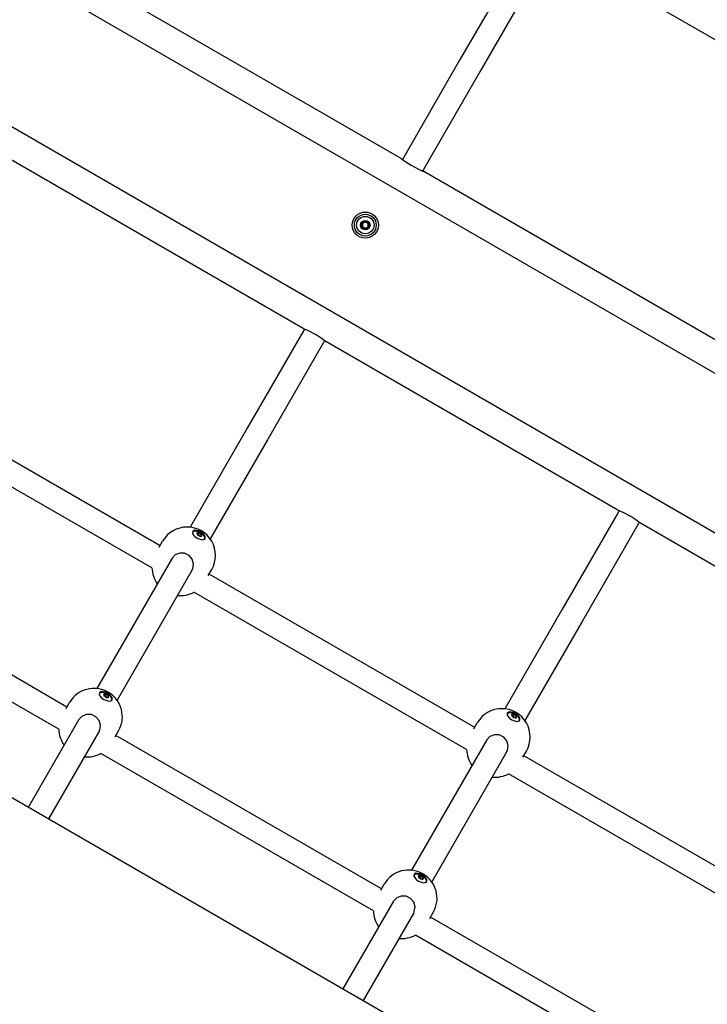
# Model space of a CAD drawing. Units: millimetres. Extents: x -9797 to 7359, y -24643 to -5478.
# Drawn here: x -4455 to -3982, y -14054 to -13376 of the extents above; entities that cross this region are included whole.
import ezdxf

# ---------------------------------------------------------------- set-up
doc = ezdxf.new("R2010")
doc.units = ezdxf.units.MM
doc.linetypes.add('K5LT_BASIC', pattern=[0])
doc.layers.add('Системный слой', color=7, linetype='Continuous')

# ---------------------------------------------------------------- blocks, each defined once
blk = doc.blocks.new('U345')
at = {"layer": 'Системный слой', "linetype": 'K5LT_BASIC'}
for p, q in [((-4082.17, -13782.19), (-4121.52, -13850.35)), ((-4133.83, -13871.67), (-4185.62, -13961.38)), ((-4197.93, -13982.7), (-4232.84, -14043.17))]:
    blk.add_line(p, q, dxfattribs=at)
blk = doc.blocks.new('U346')
at = {"layer": 'Системный слой', "linetype": 'K5LT_BASIC'}
for p, q in [((-3974.71, -13596.07), (-3975.4, -13597.27)), ((-4042.78, -13713.97), (-4043.47, -13715.17))]:
    blk.add_line(p, q, dxfattribs=at)
blk = doc.blocks.new('U347')
at = {"layer": 'Системный слой', "linetype": 'K5LT_BASIC'}
for p, q in [((-3960.85, -13604.07), (-3961.55, -13605.27)), ((-4028.92, -13721.97), (-4029.61, -13723.17))]:
    blk.add_line(p, q, dxfattribs=at)
blk = doc.blocks.new('U349')
at = {"layer": 'Системный слой', "linetype": 'K5LT_BASIC'}
for p, q in [((-4068.31, -13790.19), (-4107.66, -13858.35)), ((-4119.97, -13879.67), (-4171.76, -13969.38)), ((-4184.07, -13990.7), (-4218.98, -14051.17))]:
    blk.add_line(p, q, dxfattribs=at)
blk = doc.blocks.new('U1351')
at = {"layer": 'Системный слой', "linetype": 'K5LT_BASIC'}
blk.add_line((-5113.82, -13072.65), (-3921.99, -13760.76), dxfattribs=at)
blk = doc.blocks.new('U1352')
at = {"layer": 'Системный слой', "linetype": 'K5LT_BASIC'}
blk.add_line((-5066.32, -12990.38), (-3874.49, -13678.48), dxfattribs=at)
blk = doc.blocks.new('U1682')
at = {"layer": 'Системный слой', "linetype": 'K5LT_BASIC'}
for p, q in [((-4358.68, -13738.13), (-4541.41, -13632.63)), ((-4142.17, -13863.13), (-4324.9, -13757.63)), ((-3925.67, -13988.13), (-4108.4, -13882.63))]:
    blk.add_line(p, q, dxfattribs=at)
blk = doc.blocks.new('U1684')
at = {"layer": 'Системный слой', "linetype": 'K5LT_BASIC'}
for p, q in [((-4364.21, -13753.41), (-4551.88, -13645.06)), ((-4147.7, -13878.41), (-4335.37, -13770.06)), ((-3931.2, -14003.41), (-4118.87, -13895.06))]:
    blk.add_line(p, q, dxfattribs=at)
blk = doc.blocks.new('U2188')
at = {"layer": 'Системный слой', "linetype": 'K5LT_BASIC'}
for p, q in [((-4399.49, -13838.8), (-4400.38, -13839.38)), ((-4396.66, -13838.99), (-4399.49, -13838.8)), ((-4393.5, -13840.75), (-4396.66, -13838.99)), ((-4391.88, -13842.74), (-4393.5, -13840.75)), ((-4391.74, -13844.37), (-4391.88, -13842.74))]:
    blk.add_line(p, q, dxfattribs=at)
blk = doc.blocks.new('U2189')
at = {"layer": 'Системный слой', "linetype": 'K5LT_BASIC'}
for p, q in [((-4399.15, -13838.48), (-4400.32, -13839.24)), ((-4396.13, -13838.86), (-4399.15, -13838.48)), ((-4393.11, -13840.7), (-4396.13, -13838.86)), ((-4391.65, -13842.67), (-4393.11, -13840.7)), ((-4391.66, -13844.24), (-4391.65, -13842.67)), ((-4397.26, -13843.95), (-4393.83, -13845.07)), ((-4393.83, -13845.07), (-4391.9, -13844.55)), ((-4391.9, -13844.55), (-4391.66, -13844.24))]:
    blk.add_line(p, q, dxfattribs=at)
blk = doc.blocks.new('U2190')
at = {"layer": 'Системный слой', "linetype": 'K5LT_BASIC'}
for start, end in [(181.0151, 215.77829), (264.22018, 298.98647)]:
    blk.add_arc((-4408.82, -13863.97), 19.5, start, end, dxfattribs=at)
blk = doc.blocks.new('U2191')
at = {"layer": 'Системный слой', "linetype": 'K5LT_BASIC'}
for p, q in [((-4412.28, -13855.39), (-4414.44, -13857.7)), ((-4409.2, -13854.19), (-4412.28, -13855.39)), ((-4405.83, -13854.37), (-4409.2, -13854.19)), ((-4402.77, -13855.9), (-4405.83, -13854.37)), ((-4400.59, -13858.46), (-4402.77, -13855.9)), ((-4414.44, -13857.7), (-4414.44, -13857.7)), ((-4399.65, -13861.66), (-4400.59, -13858.46)), ((-4400.2, -13864.95), (-4399.65, -13861.66)), ((-4400.58, -13865.7), (-4400.2, -13864.95))]:
    blk.add_line(p, q, dxfattribs=at)
blk = doc.blocks.new('U2920')
at = {"layer": 'Системный слой', "linetype": 'K5LT_BASIC'}
for p, q in [((-4335.39, -13727.77), (-4336.28, -13728.35)), ((-4332.55, -13727.96), (-4335.39, -13727.77)), ((-4329.39, -13729.72), (-4332.55, -13727.96)), ((-4327.77, -13731.71), (-4329.39, -13729.72)), ((-4327.64, -13733.34), (-4327.77, -13731.71))]:
    blk.add_line(p, q, dxfattribs=at)
blk = doc.blocks.new('U2921')
at = {"layer": 'Системный слой', "linetype": 'K5LT_BASIC'}
for p, q in [((-4335.05, -13727.46), (-4336.21, -13728.22)), ((-4332.03, -13727.83), (-4335.05, -13727.46)), ((-4329.01, -13729.67), (-4332.03, -13727.83)), ((-4333.16, -13732.93), (-4329.72, -13734.05)), ((-4329.72, -13734.05), (-4327.79, -13733.52)), ((-4327.54, -13731.64), (-4329.01, -13729.67)), ((-4327.79, -13733.52), (-4327.55, -13733.22)), ((-4327.55, -13733.22), (-4327.54, -13731.64))]:
    blk.add_line(p, q, dxfattribs=at)
blk = doc.blocks.new('U2922')
at = {"layer": 'Системный слой', "linetype": 'K5LT_BASIC'}
for start, end in [(181.01431, 215.77906), (264.22094, 298.98569)]:
    blk.add_arc((-4344.72, -13752.94), 19.5, start, end, dxfattribs=at)
blk = doc.blocks.new('U2923')
at = {"layer": 'Системный слой', "linetype": 'K5LT_BASIC'}
for p, q in [((-4348.18, -13744.36), (-4350.33, -13746.67)), ((-4350.33, -13746.67), (-4350.33, -13746.67)), ((-4345.1, -13743.16), (-4348.18, -13744.36)), ((-4341.73, -13743.34), (-4345.1, -13743.16)), ((-4338.67, -13744.87), (-4341.73, -13743.34)), ((-4336.49, -13747.43), (-4338.67, -13744.87)), ((-4335.55, -13750.64), (-4336.49, -13747.43)), ((-4336.48, -13754.67), (-4336.1, -13753.92)), ((-4336.1, -13753.92), (-4335.55, -13750.64))]:
    blk.add_line(p, q, dxfattribs=at)
blk = doc.blocks.new('U3962')
at = {"layer": 'Системный слой', "linetype": 'K5LT_BASIC'}
for p, q in [((-4118.89, -13852.77), (-4119.77, -13853.35)), ((-4116.05, -13852.96), (-4118.89, -13852.77)), ((-4112.89, -13854.72), (-4116.05, -13852.96)), ((-4111.27, -13856.71), (-4112.89, -13854.72)), ((-4111.13, -13858.34), (-4111.27, -13856.71))]:
    blk.add_line(p, q, dxfattribs=at)
blk = doc.blocks.new('U3963')
at = {"layer": 'Системный слой', "linetype": 'K5LT_BASIC'}
for p, q in [((-4118.54, -13852.46), (-4119.71, -13853.22)), ((-4115.52, -13852.83), (-4118.54, -13852.46)), ((-4112.5, -13854.67), (-4115.52, -13852.83)), ((-4111.04, -13856.64), (-4112.5, -13854.67)), ((-4111.05, -13858.22), (-4111.04, -13856.64)), ((-4116.65, -13857.93), (-4113.22, -13859.05)), ((-4113.22, -13859.05), (-4111.29, -13858.52)), ((-4111.29, -13858.52), (-4111.05, -13858.22))]:
    blk.add_line(p, q, dxfattribs=at)
blk = doc.blocks.new('U3964')
at = {"layer": 'Системный слой', "linetype": 'K5LT_BASIC'}
for start, end in [(181.01431, 215.77906), (264.22094, 298.98569)]:
    blk.add_arc((-4128.21, -13877.94), 19.5, start, end, dxfattribs=at)
blk = doc.blocks.new('U3965')
at = {"layer": 'Системный слой', "linetype": 'K5LT_BASIC'}
for p, q in [((-4131.67, -13869.36), (-4133.83, -13871.67)), ((-4128.59, -13868.16), (-4131.67, -13869.36)), ((-4125.22, -13868.34), (-4128.59, -13868.16)), ((-4122.17, -13869.87), (-4125.22, -13868.34)), ((-4119.99, -13872.43), (-4122.17, -13869.87)), ((-4133.83, -13871.67), (-4133.83, -13871.67)), ((-4119.04, -13875.64), (-4119.99, -13872.43)), ((-4119.59, -13878.92), (-4119.04, -13875.64)), ((-4119.97, -13879.67), (-4119.59, -13878.92))]:
    blk.add_line(p, q, dxfattribs=at)
blk = doc.blocks.new('U3969')
at = {"layer": 'Системный слой', "linetype": 'K5LT_BASIC'}
for p, q in [((-3987.99, -13151.07), (-4022.9, -13211.54)), ((-4035.21, -13232.86), (-4087, -13322.57)), ((-4099.31, -13343.89), (-4138.66, -13412.05))]:
    blk.add_line(p, q, dxfattribs=at)
blk = doc.blocks.new('U3970')
at = {"layer": 'Системный слой', "linetype": 'K5LT_BASIC'}
for p, q in [((-4298.67, -13657.19), (-4338.02, -13725.35)), ((-4350.33, -13746.67), (-4402.13, -13836.38)), ((-4414.44, -13857.7), (-4449.35, -13918.17))]:
    blk.add_line(p, q, dxfattribs=at)
blk = doc.blocks.new('U3971')
at = {"layer": 'Системный слой', "linetype": 'K5LT_BASIC'}
for p, q in [((-4191.22, -13471.07), (-4191.91, -13472.27)), ((-4259.28, -13588.97), (-4259.98, -13590.17))]:
    blk.add_line(p, q, dxfattribs=at)
blk = doc.blocks.new('U3972')
at = {"layer": 'Системный слой', "linetype": 'K5LT_BASIC'}
for p, q in [((-4177.36, -13479.07), (-4178.05, -13480.27)), ((-4245.43, -13596.97), (-4246.12, -13598.17))]:
    blk.add_line(p, q, dxfattribs=at)
blk = doc.blocks.new('U3973')
at = {"layer": 'Системный слой', "linetype": 'K5LT_BASIC'}
for p, q in [((-4001.85, -13143.07), (-4036.76, -13203.54)), ((-4049.07, -13224.86), (-4100.86, -13314.57)), ((-4113.17, -13335.89), (-4152.52, -13404.05))]:
    blk.add_line(p, q, dxfattribs=at)
blk = doc.blocks.new('U3974')
at = {"layer": 'Системный слой', "linetype": 'K5LT_BASIC'}
for p, q in [((-4284.82, -13665.19), (-4324.17, -13733.35)), ((-4336.48, -13754.67), (-4388.27, -13844.38)), ((-4400.58, -13865.7), (-4435.49, -13926.17))]:
    blk.add_line(p, q, dxfattribs=at)
blk = doc.blocks.new('U4513')
at = {"layer": 'Системный слой', "linetype": 'K5LT_BASIC'}
for p, q in [((-4336.19, -13729.86), (-4335.92, -13728.38)), ((-4335.92, -13728.38), (-4334.34, -13727.84)), ((-4334.34, -13727.84), (-4331.75, -13728.44)), ((-4331.75, -13728.44), (-4328.84, -13730.48)), ((-4328.48, -13733.82), (-4328.99, -13734.02)), ((-4328.84, -13730.48), (-4327.79, -13732.6)), ((-4327.79, -13732.6), (-4328.48, -13733.82))]:
    blk.add_line(p, q, dxfattribs=at)
blk = doc.blocks.new('U4514')
at = {"layer": 'Системный слой', "linetype": 'K5LT_BASIC'}
for p, q in [((-4332.46, -13728.91), (-4333.31, -13729.24)), ((-4333.31, -13729.24), (-4333.17, -13730.15)), ((-4333.17, -13730.15), (-4332.11, -13731.1)), ((-4331.1, -13729.36), (-4332.46, -13728.91)), ((-4330.04, -13730.31), (-4331.1, -13729.36)), ((-4329.89, -13731.22), (-4330.04, -13730.31))]:
    blk.add_line(p, q, dxfattribs=at)
blk = doc.blocks.new('U4515')
at = {"layer": 'Системный слой', "linetype": 'K5LT_BASIC'}
for p, q in [((-4330.48, -13731.13), (-4330.17, -13731.01)), ((-4330.48, -13731.14), (-4330.48, -13731.13)), ((-4330.42, -13731.46), (-4330.48, -13731.14)), ((-4330.17, -13731.01), (-4330.16, -13731.01))]:
    blk.add_line(p, q, dxfattribs=at)
blk = doc.blocks.new('U4516')
at = {"layer": 'Системный слой', "linetype": 'K5LT_BASIC'}
for p, q in [((-4330.16, -13731.01), (-4329.98, -13730.95)), ((-4329.98, -13730.95), (-4329.98, -13730.84)), ((-4329.98, -13730.95), (-4329.98, -13730.95))]:
    blk.add_line(p, q, dxfattribs=at)
blk = doc.blocks.new('U4517')
at = {"layer": 'Системный слой', "linetype": 'K5LT_BASIC'}
for p, q in [((-4333.25, -13729.82), (-4333.26, -13729.82)), ((-4332.94, -13729.7), (-4333.25, -13729.82)), ((-4333, -13729.37), (-4332.94, -13729.7)), ((-4332.94, -13729.7), (-4332.94, -13729.7))]:
    blk.add_line(p, q, dxfattribs=at)
blk = doc.blocks.new('U4518')
at = {"layer": 'Системный слой', "linetype": 'K5LT_BASIC'}
for p, q in [((-4332.94, -13729.12), (-4333.04, -13729.19)), ((-4333.04, -13729.19), (-4333.01, -13729.37)), ((-4333.01, -13729.37), (-4333, -13729.37))]:
    blk.add_line(p, q, dxfattribs=at)
blk = doc.blocks.new('U4519')
at = {"layer": 'Системный слой', "linetype": 'K5LT_BASIC'}
for p, q in [((-4333.04, -13730.33), (-4332.61, -13730.64)), ((-4332.61, -13730.64), (-4332.48, -13730.86))]:
    blk.add_line(p, q, dxfattribs=at)
blk = doc.blocks.new('U4520')
at = {"layer": 'Системный слой', "linetype": 'K5LT_BASIC'}
for p, q in [((-4331.7, -13731.31), (-4331.26, -13731.37)), ((-4331.26, -13731.37), (-4330.97, -13731.52))]:
    blk.add_line(p, q, dxfattribs=at)
blk = doc.blocks.new('U4521')
at = {"layer": 'Системный слой', "linetype": 'K5LT_BASIC'}
for p, q in [((-4332.56, -13730.7), (-4331.61, -13731.23)), ((-4331.61, -13731.23), (-4331.53, -13731.3))]:
    blk.add_line(p, q, dxfattribs=at)
blk = doc.blocks.new('U5518')
at = {"layer": 'Системный слой', "linetype": 'K5LT_BASIC'}
for p, q in [((-4428.31, -13864.46), (-4616.01, -13756.1)), ((-4211.81, -13989.46), (-4399.5, -13881.1)), ((-3995.3, -14114.46), (-4182.99, -14006.1))]:
    blk.add_line(p, q, dxfattribs=at)
blk = doc.blocks.new('U5519')
at = {"layer": 'Системный слой', "linetype": 'K5LT_BASIC'}
for p, q in [((-4422.79, -13849.18), (-4605.53, -13743.68)), ((-4206.28, -13974.17), (-4389.02, -13868.68)), ((-3989.78, -14099.17), (-4172.51, -13993.67))]:
    blk.add_line(p, q, dxfattribs=at)
blk = doc.blocks.new('U5546')
at = {"layer": 'Системный слой', "linetype": 'K5LT_BASIC'}
for p, q in [((-4182.99, -13963.8), (-4183.88, -13964.38)), ((-4180.15, -13963.99), (-4182.99, -13963.8)), ((-4176.99, -13965.75), (-4180.15, -13963.99)), ((-4175.37, -13967.74), (-4176.99, -13965.75)), ((-4175.23, -13969.37), (-4175.37, -13967.74))]:
    blk.add_line(p, q, dxfattribs=at)
blk = doc.blocks.new('U5547')
at = {"layer": 'Системный слой', "linetype": 'K5LT_BASIC'}
for p, q in [((-4182.64, -13963.48), (-4183.81, -13964.24)), ((-4179.62, -13963.86), (-4182.64, -13963.48)), ((-4176.6, -13965.7), (-4179.62, -13963.86)), ((-4175.14, -13967.67), (-4176.6, -13965.7)), ((-4180.76, -13968.95), (-4177.32, -13970.07)), ((-4177.32, -13970.07), (-4175.39, -13969.55)), ((-4175.39, -13969.55), (-4175.15, -13969.24)), ((-4175.15, -13969.24), (-4175.14, -13967.67))]:
    blk.add_line(p, q, dxfattribs=at)
blk = doc.blocks.new('U5548')
at = {"layer": 'Системный слой', "linetype": 'K5LT_BASIC'}
for start, end in [(181.0151, 215.77829), (264.22018, 298.98647)]:
    blk.add_arc((-4192.31, -13988.97), 19.5, start, end, dxfattribs=at)
blk = doc.blocks.new('U5549')
at = {"layer": 'Системный слой', "linetype": 'K5LT_BASIC'}
for p, q in [((-4192.69, -13979.19), (-4195.77, -13980.39)), ((-4189.32, -13979.37), (-4192.69, -13979.19)), ((-4195.77, -13980.39), (-4197.93, -13982.7)), ((-4197.93, -13982.7), (-4197.93, -13982.7)), ((-4186.27, -13980.9), (-4189.32, -13979.37)), ((-4184.09, -13983.46), (-4186.27, -13980.9)), ((-4183.15, -13986.66), (-4184.09, -13983.46)), ((-4184.07, -13990.7), (-4183.7, -13989.95)), ((-4183.7, -13989.95), (-4183.15, -13986.66))]:
    blk.add_line(p, q, dxfattribs=at)
blk = doc.blocks.new('U6223')
at = {"layer": 'Системный слой', "linetype": 'K5LT_BASIC'}
for p, q in [((-4183.79, -13965.89), (-4183.52, -13964.41)), ((-4183.52, -13964.41), (-4181.93, -13963.87)), ((-4181.93, -13963.87), (-4179.34, -13964.46)), ((-4179.34, -13964.46), (-4176.43, -13966.51)), ((-4176.08, -13969.85), (-4176.58, -13970.05)), ((-4176.43, -13966.51), (-4175.39, -13968.63)), ((-4175.39, -13968.63), (-4176.08, -13969.85))]:
    blk.add_line(p, q, dxfattribs=at)
blk = doc.blocks.new('U6224')
at = {"layer": 'Системный слой', "linetype": 'K5LT_BASIC'}
for p, q in [((-4180.05, -13964.94), (-4180.91, -13965.27)), ((-4180.91, -13965.27), (-4180.91, -13965.27)), ((-4180.91, -13965.27), (-4180.76, -13966.18)), ((-4178.69, -13965.39), (-4180.05, -13964.94)), ((-4177.63, -13966.34), (-4178.69, -13965.39)), ((-4180.76, -13966.18), (-4179.7, -13967.13)), ((-4177.49, -13967.25), (-4177.63, -13966.34))]:
    blk.add_line(p, q, dxfattribs=at)
blk = doc.blocks.new('U6225')
at = {"layer": 'Системный слой', "linetype": 'K5LT_BASIC'}
for p, q in [((-4178.01, -13967.49), (-4178.08, -13967.16)), ((-4178.08, -13967.16), (-4178.07, -13967.16)), ((-4178.07, -13967.16), (-4177.77, -13967.04)), ((-4177.77, -13967.04), (-4177.76, -13967.04))]:
    blk.add_line(p, q, dxfattribs=at)
blk = doc.blocks.new('U6226')
at = {"layer": 'Системный слой', "linetype": 'K5LT_BASIC'}
for p, q in [((-4177.76, -13967.04), (-4177.58, -13966.98)), ((-4177.58, -13966.98), (-4177.57, -13966.86)), ((-4177.58, -13966.98), (-4177.58, -13966.98))]:
    blk.add_line(p, q, dxfattribs=at)
blk = doc.blocks.new('U6227')
at = {"layer": 'Системный слой', "linetype": 'K5LT_BASIC'}
for p, q in [((-4180.54, -13965.73), (-4180.84, -13965.85)), ((-4180.6, -13965.4), (-4180.54, -13965.72)), ((-4180.54, -13965.72), (-4180.54, -13965.73)), ((-4180.84, -13965.85), (-4180.86, -13965.85))]:
    blk.add_line(p, q, dxfattribs=at)
blk = doc.blocks.new('U6228')
at = {"layer": 'Системный слой', "linetype": 'K5LT_BASIC'}
for p, q in [((-4180.54, -13965.15), (-4180.63, -13965.21)), ((-4180.63, -13965.21), (-4180.6, -13965.4)), ((-4180.6, -13965.4), (-4180.6, -13965.4))]:
    blk.add_line(p, q, dxfattribs=at)
blk = doc.blocks.new('U6229')
at = {"layer": 'Системный слой', "linetype": 'K5LT_BASIC'}
for p, q in [((-4180.63, -13966.36), (-4180.21, -13966.67)), ((-4180.21, -13966.67), (-4180.08, -13966.88))]:
    blk.add_line(p, q, dxfattribs=at)
blk = doc.blocks.new('U6230')
at = {"layer": 'Системный слой', "linetype": 'K5LT_BASIC'}
for p, q in [((-4179.3, -13967.33), (-4178.85, -13967.39)), ((-4178.85, -13967.39), (-4178.57, -13967.55))]:
    blk.add_line(p, q, dxfattribs=at)
blk = doc.blocks.new('U6231')
at = {"layer": 'Системный слой', "linetype": 'K5LT_BASIC'}
for p, q in [((-4180.16, -13966.73), (-4179.2, -13967.25)), ((-4179.2, -13967.25), (-4179.13, -13967.33))]:
    blk.add_line(p, q, dxfattribs=at)
blk = doc.blocks.new('U6588')
at = {"layer": 'Системный слой', "linetype": 'K5LT_BASIC'}
for p, q in [((-4400.3, -13840.89), (-4400.02, -13839.41)), ((-4400.02, -13839.41), (-4398.44, -13838.87)), ((-4398.44, -13838.87), (-4395.85, -13839.46)), ((-4395.85, -13839.46), (-4392.94, -13841.51)), ((-4392.94, -13841.51), (-4391.89, -13843.63)), ((-4391.89, -13843.63), (-4392.58, -13844.85)), ((-4392.58, -13844.85), (-4393.09, -13845.05))]:
    blk.add_line(p, q, dxfattribs=at)
blk = doc.blocks.new('U6589')
at = {"layer": 'Системный слой', "linetype": 'K5LT_BASIC'}
for p, q in [((-4396.56, -13839.94), (-4397.42, -13840.27)), ((-4397.42, -13840.27), (-4397.42, -13840.27)), ((-4397.42, -13840.27), (-4397.27, -13841.18)), ((-4397.27, -13841.18), (-4396.21, -13842.13)), ((-4395.2, -13840.39), (-4396.56, -13839.94)), ((-4394.14, -13841.34), (-4395.2, -13840.39)), ((-4393.99, -13842.25), (-4394.14, -13841.34))]:
    blk.add_line(p, q, dxfattribs=at)
blk = doc.blocks.new('U6590')
at = {"layer": 'Системный слой', "linetype": 'K5LT_BASIC'}
for p, q in [((-4394.58, -13842.16), (-4394.28, -13842.04)), ((-4394.52, -13842.49), (-4394.58, -13842.16)), ((-4394.58, -13842.16), (-4394.58, -13842.16)), ((-4394.28, -13842.04), (-4394.26, -13842.04))]:
    blk.add_line(p, q, dxfattribs=at)
blk = doc.blocks.new('U6591')
at = {"layer": 'Системный слой', "linetype": 'K5LT_BASIC'}
for p, q in [((-4394.26, -13842.04), (-4394.09, -13841.98)), ((-4394.09, -13841.98), (-4394.08, -13841.98)), ((-4394.08, -13841.98), (-4394.08, -13841.86))]:
    blk.add_line(p, q, dxfattribs=at)
blk = doc.blocks.new('U6592')
at = {"layer": 'Системный слой', "linetype": 'K5LT_BASIC'}
for p, q in [((-4397.35, -13840.85), (-4397.36, -13840.85)), ((-4397.05, -13840.73), (-4397.35, -13840.85)), ((-4397.11, -13840.4), (-4397.04, -13840.72)), ((-4397.04, -13840.72), (-4397.05, -13840.73))]:
    blk.add_line(p, q, dxfattribs=at)
blk = doc.blocks.new('U6593')
at = {"layer": 'Системный слой', "linetype": 'K5LT_BASIC'}
for p, q in [((-4397.04, -13840.15), (-4397.14, -13840.21)), ((-4397.14, -13840.21), (-4397.11, -13840.4)), ((-4397.11, -13840.4), (-4397.11, -13840.4))]:
    blk.add_line(p, q, dxfattribs=at)
blk = doc.blocks.new('U6594')
at = {"layer": 'Системный слой', "linetype": 'K5LT_BASIC'}
for p, q in [((-4397.14, -13841.36), (-4396.71, -13841.67)), ((-4396.71, -13841.67), (-4396.59, -13841.88))]:
    blk.add_line(p, q, dxfattribs=at)
blk = doc.blocks.new('U6595')
at = {"layer": 'Системный слой', "linetype": 'K5LT_BASIC'}
for p, q in [((-4395.81, -13842.33), (-4395.36, -13842.39)), ((-4395.36, -13842.39), (-4395.07, -13842.55))]:
    blk.add_line(p, q, dxfattribs=at)
blk = doc.blocks.new('U6596')
at = {"layer": 'Системный слой', "linetype": 'K5LT_BASIC'}
for p, q in [((-4396.67, -13841.73), (-4395.71, -13842.25)), ((-4395.71, -13842.25), (-4395.63, -13842.33))]:
    blk.add_line(p, q, dxfattribs=at)
blk = doc.blocks.new('U6783')
at = {"layer": 'Системный слой', "linetype": 'K5LT_BASIC'}
for p, q in [((-4119.69, -13854.86), (-4119.41, -13853.38)), ((-4119.41, -13853.38), (-4117.83, -13852.84)), ((-4117.83, -13852.84), (-4115.24, -13853.44)), ((-4115.24, -13853.44), (-4112.33, -13855.48)), ((-4112.33, -13855.48), (-4111.28, -13857.6)), ((-4111.97, -13858.82), (-4112.48, -13859.02)), ((-4111.28, -13857.6), (-4111.97, -13858.82))]:
    blk.add_line(p, q, dxfattribs=at)
blk = doc.blocks.new('U6784')
at = {"layer": 'Системный слой', "linetype": 'K5LT_BASIC'}
for p, q in [((-4115.95, -13853.91), (-4116.81, -13854.24)), ((-4116.81, -13854.24), (-4116.66, -13855.15)), ((-4116.66, -13855.15), (-4115.6, -13856.1)), ((-4114.59, -13854.36), (-4115.95, -13853.91)), ((-4113.53, -13855.31), (-4114.59, -13854.36)), ((-4113.39, -13856.22), (-4113.53, -13855.31))]:
    blk.add_line(p, q, dxfattribs=at)
blk = doc.blocks.new('U6785')
at = {"layer": 'Системный слой', "linetype": 'K5LT_BASIC'}
for p, q in [((-4113.97, -13856.13), (-4113.67, -13856.01)), ((-4113.97, -13856.14), (-4113.97, -13856.13)), ((-4113.91, -13856.46), (-4113.97, -13856.14)), ((-4113.67, -13856.01), (-4113.65, -13856.01))]:
    blk.add_line(p, q, dxfattribs=at)
blk = doc.blocks.new('U6786')
at = {"layer": 'Системный слой', "linetype": 'K5LT_BASIC'}
for p, q in [((-4113.65, -13856.01), (-4113.48, -13855.95)), ((-4113.48, -13855.95), (-4113.47, -13855.84)), ((-4113.48, -13855.95), (-4113.48, -13855.95))]:
    blk.add_line(p, q, dxfattribs=at)
blk = doc.blocks.new('U6787')
at = {"layer": 'Системный слой', "linetype": 'K5LT_BASIC'}
for p, q in [((-4116.74, -13854.82), (-4116.75, -13854.82)), ((-4116.44, -13854.7), (-4116.74, -13854.82)), ((-4116.5, -13854.37), (-4116.43, -13854.7)), ((-4116.43, -13854.7), (-4116.44, -13854.7))]:
    blk.add_line(p, q, dxfattribs=at)
blk = doc.blocks.new('U6788')
at = {"layer": 'Системный слой', "linetype": 'K5LT_BASIC'}
for p, q in [((-4116.43, -13854.12), (-4116.53, -13854.19)), ((-4116.53, -13854.19), (-4116.5, -13854.37)), ((-4116.5, -13854.37), (-4116.5, -13854.37))]:
    blk.add_line(p, q, dxfattribs=at)
blk = doc.blocks.new('U6789')
at = {"layer": 'Системный слой', "linetype": 'K5LT_BASIC'}
for p, q in [((-4116.53, -13855.33), (-4116.11, -13855.64)), ((-4116.11, -13855.64), (-4115.98, -13855.86))]:
    blk.add_line(p, q, dxfattribs=at)
blk = doc.blocks.new('U6790')
at = {"layer": 'Системный слой', "linetype": 'K5LT_BASIC'}
for p, q in [((-4115.2, -13856.31), (-4114.75, -13856.37)), ((-4114.75, -13856.37), (-4114.47, -13856.52))]:
    blk.add_line(p, q, dxfattribs=at)
blk = doc.blocks.new('U6791')
at = {"layer": 'Системный слой', "linetype": 'K5LT_BASIC'}
for p, q in [((-4116.06, -13855.7), (-4115.1, -13856.23)), ((-4115.1, -13856.23), (-4115.02, -13856.3))]:
    blk.add_line(p, q, dxfattribs=at)
blk = doc.blocks.new('U6845')
at = {"layer": 'Системный слой', "linetype": 'K5LT_BASIC'}
for p, q in [((-4192.71, -13471.66), (-4393.63, -13355.66)), ((-3976.21, -13596.66), (-4177.12, -13480.66))]:
    blk.add_line(p, q, dxfattribs=at)
blk = doc.blocks.new('U6846')
at = {"layer": 'Системный слой', "linetype": 'K5LT_BASIC'}
for p, q in [((-4260.21, -13588.58), (-4461.13, -13472.58)), ((-4043.71, -13713.58), (-4244.62, -13597.58)), ((-3827.2, -13838.58), (-4028.12, -13722.58))]:
    blk.add_line(p, q, dxfattribs=at)
blk = doc.blocks.new('U6849')
at = {"layer": 'Системный слой', "linetype": 'K5LT_BASIC'}
for p, q in [((-4260.2, -13588.58), (-4260.21, -13588.58)), ((-4259.25, -13588.98), (-4260.2, -13588.58)), ((-4256.48, -13590.25), (-4259.25, -13588.98)), ((-4251.33, -13593.01), (-4256.48, -13590.25)), ((-4247.8, -13595.27), (-4251.33, -13593.01)), ((-4245.64, -13596.81), (-4247.8, -13595.27)), ((-4244.66, -13597.55), (-4245.64, -13596.81)), ((-4245.43, -13596.97), (-4245.12, -13597.2)), ((-4245.12, -13597.2), (-4244.79, -13597.45)), ((-4244.79, -13597.45), (-4244.63, -13597.57)), ((-4244.62, -13597.58), (-4244.66, -13597.55)), ((-4244.63, -13597.57), (-4244.62, -13597.58))]:
    blk.add_line(p, q, dxfattribs=at)
blk = doc.blocks.new('U6854')
at = {"layer": 'Системный слой', "linetype": 'K5LT_BASIC'}
for p, q in [((-4192.71, -13471.66), (-4192.66, -13471.7)), ((-4192.66, -13471.7), (-4191.66, -13472.45)), ((-4191.66, -13472.45), (-4189.49, -13474)), ((-4189.49, -13474), (-4185.94, -13476.26)), ((-4185.94, -13476.26), (-4180.76, -13479.04)), ((-4180.76, -13479.04), (-4178.04, -13480.28)), ((-4177.93, -13480.32), (-4178.05, -13480.27)), ((-4178.04, -13480.28), (-4177.13, -13480.66)), ((-4177.46, -13480.52), (-4177.93, -13480.32)), ((-4177.19, -13480.64), (-4177.46, -13480.52)), ((-4177.12, -13480.66), (-4177.19, -13480.64)), ((-4177.13, -13480.66), (-4177.12, -13480.66))]:
    blk.add_line(p, q, dxfattribs=at)
blk = doc.blocks.new('U6865')
at = {"layer": 'Системный слой', "linetype": 'K5LT_BASIC'}
for p, q in [((-4043.69, -13713.58), (-4043.71, -13713.58)), ((-4042.74, -13713.98), (-4043.69, -13713.58)), ((-4039.97, -13715.25), (-4042.74, -13713.98)), ((-4034.83, -13718.01), (-4039.97, -13715.25)), ((-4031.29, -13720.27), (-4034.83, -13718.01)), ((-4029.13, -13721.81), (-4031.29, -13720.27)), ((-4028.16, -13722.55), (-4029.13, -13721.81)), ((-4028.92, -13721.97), (-4028.61, -13722.2)), ((-4028.61, -13722.2), (-4028.28, -13722.45)), ((-4028.28, -13722.45), (-4028.13, -13722.57)), ((-4028.12, -13722.58), (-4028.16, -13722.55)), ((-4028.13, -13722.57), (-4028.12, -13722.58))]:
    blk.add_line(p, q, dxfattribs=at)
blk = doc.blocks.new('U6908')
at = {"layer": 'Системный слой', "linetype": 'K5LT_BASIC'}
for p, q in [((-3865.66, -13907.19), (-3905.01, -13975.35)), ((-3917.32, -13996.67), (-3969.11, -14086.38)), ((-3981.42, -14107.7), (-4016.33, -14168.17))]:
    blk.add_line(p, q, dxfattribs=at)
blk = doc.blocks.new('U6912')
at = {"layer": 'Системный слой', "linetype": 'K5LT_BASIC'}
for p, q in [((-3851.8, -13915.19), (-3891.15, -13983.35)), ((-3903.46, -14004.67), (-3955.26, -14094.38)), ((-3967.57, -14115.7), (-4002.48, -14176.17))]:
    blk.add_line(p, q, dxfattribs=at)
blk = doc.blocks.new('U7314')
at = {"layer": 'Системный слой', "linetype": 'K5LT_BASIC'}
blk.add_line((-3895.92, -13436.61), (-4078.66, -13331.11), dxfattribs=at)
blk = doc.blocks.new('U7363')
at = {"layer": 'Системный слой', "linetype": 'K5LT_BASIC'}
blk.add_line((-2918.21, -14802.17), (-5317.1, -13417.17), dxfattribs=at)
blk = doc.blocks.new('U7922')
at = {"layer": 'Системный слой', "linetype": 'K5LT_BASIC'}
for p, q in [((-4407.72, -13346.07), (-4408.42, -13347.27)), ((-4475.79, -13463.97), (-4476.48, -13465.17))]:
    blk.add_line(p, q, dxfattribs=at)
blk = doc.blocks.new('U7923')
at = {"layer": 'Системный слой', "linetype": 'K5LT_BASIC'}
for p, q in [((-4393.87, -13354.07), (-4394.56, -13355.27)), ((-4461.93, -13471.97), (-4462.63, -13473.17))]:
    blk.add_line(p, q, dxfattribs=at)

msp = doc.modelspace()

# ---------------------------------------------------------------- linework, layer by layer
at = {"layer": 'Системный слой', "linetype": 'K5LT_BASIC'}
for p, q in [((-4152.52, -13404.05), (-4191.22, -13471.07)), ((-4138.66, -13412.05), (-4177.36, -13479.07)), ((-4259.98, -13590.17), (-4298.67, -13657.19)), ((-4246.12, -13598.17), (-4284.82, -13665.19)), ((-4043.47, -13715.17), (-4082.17, -13782.19)), ((-4029.61, -13723.17), (-4068.31, -13790.19)), ((-4359.24, -13739.1), (-4356.87, -13735)), ((-4332.94, -13729.12), (-4333.36, -13729.34)), ((-4333.26, -13729.82), (-4333.33, -13729.82)), ((-4333.19, -13730.12), (-4332.94, -13729.7)), ((-4332.28, -13730.64), (-4332.57, -13730.69)), ((-4331.51, -13731.3), (-4331.62, -13731.02)), ((-4330.72, -13731.55), (-4330.48, -13731.13)), ((-4330.38, -13731.52), (-4330.42, -13731.46)), ((-4329.96, -13731.31), (-4329.98, -13730.84)), ((-4336.48, -13754.67), (-4336.48, -13754.67)), ((-4325.46, -13758.6), (-4323.1, -13754.5)), ((-4397.04, -13840.15), (-4397.46, -13840.37)), ((-4397.36, -13840.85), (-4397.44, -13840.85)), ((-4397.29, -13841.15), (-4397.05, -13840.73)), ((-4396.38, -13841.67), (-4396.67, -13841.72)), ((-4395.62, -13842.33), (-4395.72, -13842.05)), ((-4394.82, -13842.58), (-4394.58, -13842.16)), ((-4394.49, -13842.55), (-4394.52, -13842.49)), ((-4394.06, -13842.33), (-4394.08, -13841.86)), ((-4423.34, -13850.13), (-4420.98, -13846.03)), ((-4116.43, -13854.12), (-4116.85, -13854.34)), ((-4116.75, -13854.82), (-4116.83, -13854.82)), ((-4116.68, -13855.12), (-4116.44, -13854.7)), ((-4115.78, -13855.64), (-4116.07, -13855.69)), ((-4115.01, -13856.3), (-4115.11, -13856.02)), ((-4114.21, -13856.55), (-4113.97, -13856.13)), ((-4113.88, -13856.52), (-4113.91, -13856.46)), ((-4113.45, -13856.31), (-4113.47, -13855.84)), ((-4142.73, -13864.1), (-4140.37, -13860)), ((-4400.58, -13865.7), (-4400.58, -13865.7)), ((-4389.57, -13869.63), (-4387.2, -13865.53)), ((-4119.97, -13879.67), (-4119.97, -13879.67)), ((-4108.96, -13883.6), (-4106.59, -13879.5)), ((-4180.54, -13965.15), (-4180.95, -13965.37)), ((-4180.78, -13966.15), (-4180.54, -13965.73)), ((-4206.84, -13975.13), (-4204.47, -13971.03)), ((-4180.86, -13965.85), (-4180.93, -13965.85)), ((-4179.88, -13966.67), (-4180.17, -13966.72)), ((-4179.11, -13967.33), (-4179.21, -13967.05)), ((-4178.31, -13967.58), (-4178.07, -13967.16)), ((-4177.98, -13967.55), (-4178.01, -13967.49)), ((-4177.55, -13967.33), (-4177.57, -13966.86)), ((-4184.07, -13990.7), (-4184.07, -13990.7)), ((-4173.06, -13994.63), (-4170.7, -13990.53))]:
    msp.add_line(p, q, dxfattribs=at)
for radius in [9, 7.5, 6, 3.25, 2.8]:
    msp.add_circle((-4217.42, -13517.45), radius, dxfattribs=at)
for centre, radius, start, end in [((-4219.66, -13517.45), 0.56, 104.04464, 180), ((-4219.66, -13517.45), 0.56, 180, 255.95536), ((-4220.03, -13515.94), 0.998, 284.04464, 15.95536), ((-4220.03, -13518.96), 0.998, 344.04464, 75.95536), ((-4217.42, -13517.45), 2.02, 150, 210), ((-4217.42, -13517.45), 2.02, 90, 150), ((-4217.42, -13517.45), 2.02, 210, 240), ((-4218.54, -13515.51), 0.56, 120, 195.95536), ((-4218.54, -13515.51), 0.56, 44.04464, 120), ((-4217.42, -13514.43), 0.998, 224.04464, 315.95536), ((-4217.42, -13517.45), 2.02, 30, 90), ((-4217.42, -13517.45), 2.02, 270, 330), ((-4216.3, -13515.51), 0.56, 60, 135.95536), ((-4216.3, -13515.51), 0.56, 344.04464, 60), ((-4214.8, -13515.94), 0.998, 164.04464, 255.95536), ((-4214.8, -13518.96), 0.998, 104.04464, 195.95536), ((-4217.42, -13517.45), 2.02, 330, 30), ((-4215.18, -13517.45), 0.56, 0, 75.95536), ((-4215.18, -13517.45), 0.56, 284.04464, 0), ((-4218.54, -13519.39), 0.56, 164.04464, 240), ((-4218.54, -13519.39), 0.56, 240, 315.95536), ((-4217.42, -13517.45), 2.02, 240, 270), ((-4217.42, -13520.47), 0.998, 44.04464, 135.95536), ((-4216.3, -13519.39), 0.56, 224.04464, 300), ((-4216.3, -13519.39), 0.56, 300, 15.95536), ((-4339.99, -13744.75), 19.5, 330, 150), ((-4404.09, -13855.78), 19.5, 330.00117, 150), ((-4123.48, -13869.75), 19.5, 330, 150), ((-4187.58, -13980.78), 19.5, 330.00117, 150)]:
    msp.add_arc(centre, radius, start, end, dxfattribs=at)
for centre, major_axis, start_param, end_param in [((-4331.88, -13730.72), (-4.33, 2.5), 0, 1.570796), ((-4331.71, -13730.42), (-1.71, 0.99), 4.712389, 5.759587), ((-4332.69, -13729.38), (-0.342, 0.198), 4.426742, 5.759587), ((-4332.16, -13729.07), (0.603, -0.348), 4.426742, 6.045234), ((-4331.97, -13730.87), (0.342, -0.198), 0.237952, 2.903641), ((-4331.6, -13730.23), (1.71, -0.99), 4.712389, 6.283185), ((-4331.31, -13729.72), (-0.342, 0.198), 4.712389, 6.045234), ((-4331.71, -13730.42), (1.71, -0.99), 0.523599, 1.570796), ((-4331.31, -13729.72), (0.342, -0.198), 0.237952, 1.570796), ((-4330.32, -13730.13), (0.603, -0.348), 3.379544, 4.998036), ((-4330.32, -13730.75), (0.342, -0.198), 0.523599, 1.856444), ((-4395.99, -13841.74), (-4.33, 2.5), 6.283175, 7.853971), ((-4395.81, -13841.44), (-1.71, 0.99), 4.712379, 5.759576), ((-4396.8, -13840.41), (-0.342, 0.197), 4.426731, 5.759576), ((-4396.26, -13840.1), (0.603, -0.348), 4.426731, 6.045223), ((-4396.08, -13841.9), (0.342, -0.197), 0.237941, 2.903631), ((-4395.71, -13841.26), (1.71, -0.99), 4.712379, 6.283175), ((-4395.41, -13840.75), (-0.342, 0.197), 4.712379, 6.045223), ((-4395.81, -13841.44), (1.71, -0.99), 0.523588, 1.570786), ((-4395.41, -13840.75), (0.342, -0.197), 0.237941, 1.570786), ((-4394.43, -13841.16), (0.603, -0.348), 3.379534, 4.998026), ((-4394.43, -13841.78), (0.342, -0.197), 0.523588, 1.856433), ((-4115.38, -13855.72), (-4.33, 2.5), 0, 1.570796), ((-4115.2, -13855.42), (-1.71, 0.99), 4.712389, 5.759587), ((-4116.19, -13854.38), (-0.342, 0.198), 4.426742, 5.759587), ((-4115.65, -13854.07), (0.603, -0.348), 4.426742, 6.045234), ((-4115.47, -13855.87), (0.342, -0.198), 0.237952, 2.903641), ((-4115.1, -13855.23), (1.71, -0.99), 4.712389, 6.283185), ((-4114.8, -13854.72), (-0.342, 0.198), 4.712389, 6.045234), ((-4115.2, -13855.42), (1.71, -0.99), 0.523599, 1.570796), ((-4114.8, -13854.72), (0.342, -0.198), 0.237952, 1.570796), ((-4113.82, -13855.13), (0.603, -0.348), 3.379544, 4.998036), ((-4113.82, -13855.75), (0.342, -0.198), 0.523599, 1.856444), ((-4179.48, -13966.74), (-4.33, 2.5), 6.283175, 7.853971), ((-4179.31, -13966.44), (-1.71, 0.99), 4.712379, 5.759576), ((-4180.29, -13965.41), (-0.342, 0.197), 4.426731, 5.759576), ((-4179.76, -13965.1), (0.603, -0.348), 4.426731, 6.045223), ((-4178.9, -13965.75), (-0.342, 0.197), 4.712379, 6.045223), ((-4179.31, -13966.44), (1.71, -0.99), 0.523588, 1.570786), ((-4178.9, -13965.75), (0.342, -0.197), 0.237941, 1.570786), ((-4179.57, -13966.9), (0.342, -0.197), 0.237941, 2.903631), ((-4179.2, -13966.26), (1.71, -0.99), 4.712379, 6.283175), ((-4177.92, -13966.16), (0.603, -0.348), 3.379534, 4.998026), ((-4177.92, -13966.78), (0.342, -0.197), 0.523588, 1.856433)]:
    msp.add_ellipse(centre, major_axis=major_axis, ratio=0.510404, start_param=start_param, end_param=end_param, dxfattribs=at)

# ---------------------------------------------------------------- block references
at = {"layer": 'Системный слой'}
for name in ['U6845', 'U1352', 'U7314', 'U1351', 'U6846', 'U3973', 'U3969', 'U7922', 'U7923', 'U7363', 'U1682', 'U1684', 'U5519', 'U3971', 'U5518', 'U6854', 'U3972', 'U6849', 'U346', 'U347', 'U3970', 'U3974', 'U6865', 'U2920', 'U2921', 'U4513', 'U4514', 'U4517', 'U4518', 'U4519', 'U4521', 'U4520', 'U4515', 'U4516', 'U2923', 'U2922', 'U345', 'U349', 'U2188', 'U2189', 'U6588', 'U6589', 'U6592', 'U6593', 'U6594', 'U6596', 'U6595', 'U6590', 'U6591', 'U2191', 'U3962', 'U3963', 'U6783', 'U6784', 'U6787', 'U6788', 'U6789', 'U6791', 'U6790', 'U6785', 'U6786', 'U2190', 'U3965', 'U3964', 'U6908', 'U6912', 'U5546', 'U5547', 'U6223', 'U6224', 'U6227', 'U6228', 'U6229', 'U6231', 'U6230', 'U6225', 'U6226', 'U5549', 'U5548']:
    msp.add_blockref(name, (0, 0), dxfattribs=at)

doc.saveas('drawing.dxf')
